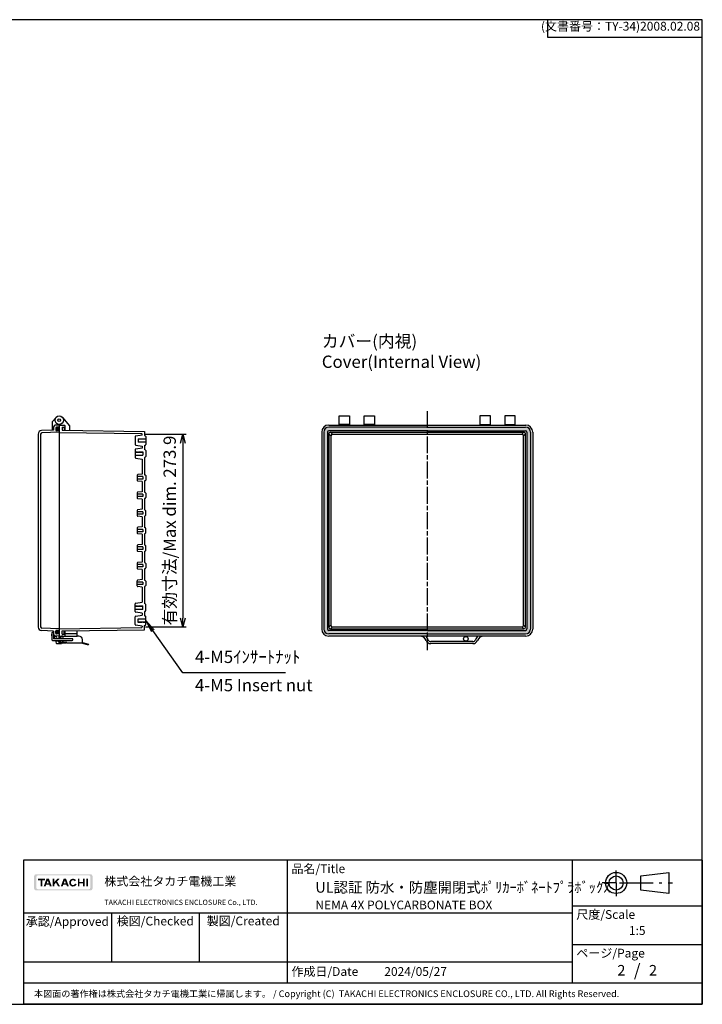
# Model space of a CAD drawing. Units: millimetres. Extents: x 0 to 4080, y 0 to 1400.
# Drawn here: x 3110 to 4080, y 0 to 1400 of the extents above; entities that cross this region are included whole.
import ezdxf
from ezdxf.enums import TextEntityAlignment as Align

# ---------------------------------------------------------------- set-up
doc = ezdxf.new("R2010")
doc.units = ezdxf.units.MM
doc.header["$LTSCALE"] = 2
for name, pattern in [('AM_ISO02W050x2', [3.75, 3, -0.75]), ('AM_ISO08W050', [18, 12, -1.5, 3, -1.5]), ('gen7a', [6.875, 4.75, -0.875, 0.375, -0.875])]:
    doc.linetypes.add(name, pattern=pattern)
doc.layers.add('7A', color=4, linetype='gen7a')
doc.layers.add('RAHM2', color=1, linetype='Continuous')
for name, color, linetype, lineweight in [('AM_5', 3, 'Continuous', 25), ('AM_7', 4, 'AM_ISO08W050', 25), ('AM_8', 1, 'Continuous', 25), ('ｶﾞｽｹｯﾄ', 5, 'Continuous', 50), ('ﾄｯﾌﾟｶﾊﾞｰ', 7, 'Continuous', 25), ('ﾄｯﾌﾟｶﾊﾞｰ0', 7, 'AM_ISO02W050x2', 13), ('ﾎﾞﾃﾞｨｰ', 2, 'Continuous', 25), ('ﾎﾞﾃﾞｨｰ0', 2, 'AM_ISO02W050x2', 13), ('ﾗｯﾁ', 3, 'Continuous', 25), ('ﾗｯﾁ金具', 6, 'Continuous', 25)]:
    doc.layers.add(name, color=color, linetype=linetype, lineweight=lineweight)
doc.styles.add('ACISOTS', font='isocp.shx', dxfattribs={"height": 1, "bigfont": 'extfont.shx'})
doc.styles.get("Standard").update_dxf_attribs({"font": 'ISOCP.SHX', "bigfont": 'EXTFONT.SHX'})
doc.styles.add('takachi1', font='MS PGothic.ttf', dxfattribs={"height": 2.5})
doc.dimstyles.new('AM_ISO$0', dxfattribs={"dimtxt": 3.5, "dimasz": 2.5, "dimexe": 1, "dimexo": 1, "dimgap": 1.5, "dimtad": 1, "dimdsep": 46, "dimtxsty": 'STANDARD', "dimblk": 'OPEN30', "dimcen": 0, "dimclrd": 3, "dimclre": 3, "dimclrt": 2, "dimadec": 0, "dimazin": 2, "dimtp": 0.1, "dimtm": 0.1, "dimtfac": 0.71, "dimtmove": 0, "dimatfit": 3, "dimldrblk": 'OPEN30', "dimfxl": 1, "dimlwd": -1, "dimlwe": -1, "dimarcsym": 0})

# ---------------------------------------------------------------- blocks, each defined once
blk = doc.blocks.new('_Open30')
at = {"color": 0, "linetype": 'ByBlock', "lineweight": -2}
for p, q in [((-1, 0.26794919), (0, 0)), ((0, 0), (-1, -0.26794919)), ((0, 0), (-1, 0))]:
    blk.add_line(p, q, dxfattribs=at)
blk = doc.blocks.new('*D40')
at = {"layer": 'AM_5', "color": 3}
for p, q in [((3288.764435890394, 810.5389927417755), (3346.464435890416, 810.5389927417755)), ((3341.464435890416, 798.0389927417755), (3341.464435890416, 549.1208966858215)), ((3288.764435890394, 536.6208966858214), (3346.464435890416, 536.6208966858215))]:
    blk.add_line(p, q, dxfattribs=at)
at = {"layer": 'Defpoints', "color": 0}
for p in [(3283.764435890394, 810.5389927417755), (3283.764435890394, 536.6208966858214), (3341.464435890416, 536.6208966858215)]:
    blk.add_point(p, dxfattribs=at)
at = {"layer": 'AM_5', "color": 3, "xscale": 12.5, "yscale": 12.5, "zscale": 12.5}
for p, rotation in [((3341.464435890416, 810.5389927417755), 90), ((3341.464435890416, 536.6208966858215), 270)]:
    blk.add_blockref('_Open30', p, dxfattribs=dict(at, rotation=rotation))
at = {"layer": 'AM_5', "color": 2, "insert": (3325.212713449471, 673.5799447137974), "char_height": 17.5, "attachment_point": 5, "rotation": 90}
blk.add_mtext('有効寸法/Max dim. 273.9', dxfattribs=at)
blk = doc.blocks.new('TK-A3')
for p, q in [((359, 280), (359, 275)), ((359, 275), (403, 275))]:
    blk.add_line(p, q)
blk.add_lwpolyline([(0, 0), (403, 0), (403, 280), (0, 280.0000000000001)], close=True)
at = {"insert": (402.3592953827349, 276.108542987227), "char_height": 2.5, "width": 43.07840397728298, "attachment_point": 9}
blk.add_mtext('(文書番号：TY-34)2008.02.08', dxfattribs=at)
blk = doc.blocks.new('A$C0FAF06CF')
at = {"layer": 'AM_8'}
h = blk.add_hatch(color=1, dxfattribs=at)
edge = h.paths.add_edge_path()
edge.add_line((-8.013599999999968, -2.41150000000041), (8.013600000000068, -2.411500000000414))
edge.add_arc((8.013600000000054, -1.773380000000512), 0.6381199999999012, 270, 360)
edge.add_line((8.651719999999955, -1.773380000000512), (8.651719999999967, 1.773379999999486))
edge.add_arc((8.013600000000025, 1.773379999999429), 0.638119999999958, 5.1039e-12, 90.00000000000126)
edge.add_line((8.013599999999997, 2.41149999999939), (-8.013599999999997, 2.411499999999387))
edge.add_arc((-8.013600000000025, 1.773379999999436), 0.638119999999951, 89.99999999999682, 179.9999999999955)
edge.add_line((-8.651719999999983, 1.773379999999486), (-8.651719999999983, -1.773380000000505))
edge.add_arc((-8.013600000000025, -1.773380000000457), 0.638119999999951, 180.0000000000043, 270.0000000000045)
edge = h.paths.add_edge_path(flags=16)
edge.add_line((-7.47193999999996, 2.092439999999486), (7.471940000000017, 2.092439999999479))
edge.add_arc((7.471940000000046, 1.550779999999479), 0.5416600000000003, 7.958078640513122e-13, 90.00000000000148, ccw=False)
edge.add_line((8.013600000000025, 1.550779999999486), (8.013600000000025, -1.550780000000505))
edge.add_arc((7.471940000000017, -1.550780000000502), 0.5416600000000074, 270, 359.99999999999966, ccw=False)
edge.add_line((7.471940000000017, -2.092440000000506), (-7.47193999999996, -2.092440000000513))
edge.add_arc((-7.47193999999996, -1.550780000000505), 0.5416600000000074, 180, 270, ccw=False)
edge.add_line((-8.013599999999968, -1.550780000000505), (-8.013599999999968, 1.550779999999486))
edge.add_arc((-7.47193999999996, 1.550779999999486), 0.5416600000000003, 90, 180, ccw=False)
for points in [[(-5.453699999999969, 0.5935999999994924), (-5.453699999999969, 1.038799999999492), (-7.531299999999987, 1.038799999999492), (-7.531299999999987, 0.5935999999994924), (-6.759619999999983, 0.5935999999994924), (-6.759619999999983, -1.224300000000516), (-6.225379999999972, -1.224300000000516), (-6.225379999999972, 0.5935999999994924)], [(-3.146079999999983, 1.038799999999492), (-3.146079999999983, -1.224300000000516), (-2.671199999999942, -1.224300000000516), (-2.671199999999942, -0.6184186206901412), (-2.193432261217481, -0.1027759420753025), (-1.520149446800417, -1.224300000000516), (-0.9571799999999939, -1.224300000000516), (-1.851807874889658, 0.2659306476478651), (-1.135707252964408, 1.038799999999492), (-1.788279380580377, 1.038799999999492), (-2.671199999999942, 0.085886028951558), (-2.671199999999942, 1.038799999999492)], [(4.304715008555604, 1.038799999999492), (4.304715008555604, -1.224300000000516), (4.775885008555576, -1.224300000000516), (4.775885008555576, -0.315350000000512), (5.829525008555606, -0.315350000000512), (5.829525008555606, -1.224300000000516), (6.300695008555578, -1.224300000000516), (6.300695008555578, 1.038799999999492), (5.829525008555606, 1.038799999999492), (5.829525008555606, 0.1298499999994878), (4.775885008555576, 0.1298499999994878), (4.775885008555576, 1.038799999999492)], [(7.280135008555589, -1.224300000000516), (7.280135008555589, 1.038799999999492), (6.805255008555604, 1.038799999999492), (6.805255008555604, -1.224300000000516)]]:
    blk.add_hatch(color=1, dxfattribs=at).paths.add_polyline_path(points)
h = blk.add_hatch(color=1, dxfattribs=at)
h.paths.add_polyline_path([(-5.264049114754044, -1.224300000000516), (-5.084217508196672, -0.734580000000511), (-4.161102491803262, -0.734580000000511), (-3.981270885245876, -1.224300000000516), (-3.420619999999971, -1.224300000000516), (-4.251659999999958, 1.038799999999492), (-4.993659999999977, 1.038799999999492), (-5.82469999999995, -1.224300000000516)])
h.paths.add_polyline_path([(-4.332759934426206, -0.2671200000005083), (-4.912560065573728, -0.2671200000005083), (-4.622659999999967, 0.5223399999994971)], flags=16)
h = blk.add_hatch(color=1, dxfattribs=at)
h.paths.add_polyline_path([(-0.1961891147540484, -1.224300000000516), (-0.0163575081966769, -0.734580000000511), (0.9067575081967476, -0.734580000000511), (1.086589114754119, -1.224300000000516), (1.64724000000001, -1.224300000000516), (0.8162000000000375, 1.038799999999492), (0.0742000000000189, 1.038799999999492), (-0.7568399999999543, -1.224300000000516)])
h.paths.add_polyline_path([(0.7351000655737892, -0.2671200000005083), (0.1552999344262673, -0.2671200000005083), (0.4452000000000283, 0.5223399999994971)], flags=16)
h = blk.add_hatch(color=1, dxfattribs=at)
edge = h.paths.add_edge_path()
edge.add_ellipse((2.878960000000006, -0.0927500000005264), major_axis=(0, 0.7271600000000495), ratio=0.8673469387754511, start_angle=308.5505407908052, end_angle=246.5820184016549)
edge.add_line((3.469375036740871, -0.3484654247793539), (3.94113500855559, -0.5527900000005097))
edge.add_arc((2.878960000000006, -0.0927500000005122), 1.157520000000026, 38.550540790803325, 336.58201840165333, ccw=False)
edge.add_line((3.784208621486186, 0.6286219454599618), (3.397792961318373, 0.3206961337928842))
blk = doc.blocks.new('TK-仕様書(和英併記)_221115')
for p, q in [((0, 41), (-193, 41)), ((-193, 41), (-193, 0)), ((-118, 41), (-118, 6)), ((-37, 41), (-37, 6)), ((0, 41), (0, 0)), ((-17.5, 36.5), (-9.5, 37.5)), ((-17.5, 32.5), (-17.5, 36.5)), ((-9.5, 37.5), (-9.5, 31.5)), ((-9.5, 31.5), (-17.5, 32.5)), ((-193, 25.99999999999994), (-37, 25.99999999999994)), ((-168.0000000000001, 25.99999999999994), (-168, 12)), ((-143.0000000000001, 25.99999999999994), (-143.0000000000001, 12)), ((-37, 28), (0, 28)), ((-37, 17), (0, 17)), ((-37.00000000000012, 12), (-193, 11.99999999999999)), ((0, 6), (-193, 6)), ((0, 0), (-193, 0))]:
    blk.add_line(p, q)
for radius in [3, 2]:
    blk.add_circle((-24.5, 34.5), radius)
at = {"layer": '7A'}
for p, q in [((-24.5, 34.5), (-24.5, 38.07478664473149)), ((-24.5, 34.5), (-28.5, 34.5)), ((-24.5, 34.5), (-24.5, 30.78991724228479)), ((-23.5, 34.5), (-8.5, 34.5))]:
    blk.add_line(p, q, dxfattribs=at)
at = {"xscale": 0.9599999999999999, "yscale": 0.9599999999999999, "zscale": 0.9599999999999999}
blk.add_blockref('A$C0FAF06CF', (-181.6455717699872, 34.68781725888325), dxfattribs=at)
at = {"attachment_point": 4}
for s, insert, char_height, width in [('{\\fMS PGothic|b0|i0|c128|p50;株式会社タカチ電機工業}', (-170, 35), 2.5, 45.82642997810501), ('{\\fArial|b0|i0|c128|p34;TAKACHI ELECTRONICS ENCLOSURE Co., LTD.}', (-170, 29), 1.5, 47.81805962271846)]:
    blk.add_mtext(s, dxfattribs=dict(at, insert=insert, char_height=char_height, width=width))
at = {"insert": (-190, 3), "char_height": 1.9, "attachment_point": 4}
blk.add_mtext_dynamic_manual_height_columns('{\\fMS PGothic|b0|i0|c128|p50;本図面の著作権は株式会社タカチ電機工業に帰属します。\\fMS PGothic|b0|i0|c0|p50; / Copyright (C)\\~ TAKACHI ELECTRONICS \\fMS PGothic|b0|i0|c128|p50;ENCLOSURE CO., LTD. All Rights Reserved.}', width=170.5389916538464, gutter_width=15, heights=[0], dxfattribs=at)
for tag, height, p in [('品名', 3, (-110, 33.24999999999994)), ('TITLE', 2.5, (-110, 28.24999999999994)), ('型番', 3, (-110, 16.8380177036398))]:
    blk.add_attdef(tag, text='', height=height).set_placement(p, align=Align.MIDDLE_LEFT)
for tag, height, p in [('GEN-TITLE-SCA', 2.5, (-18.5, 20.65051770363984)), ('承認', 2.5, (-180.7195176573868, 16.8380177036398)), ('検図', 2.5, (-155.5000000000001, 16.8380177036398)), ('製図', 2.5, (-130.5000000000001, 16.8380177036398)), ('ページNO.', 3, (-23, 9.29271309525528)), ('総ページ数', 3, (-14, 9.29271309525528)), ('部品サイズ', 2.5, (-155.5, 9)), ('GEN-TITLE-DAT', 2.5, (-81.5, 9))]:
    blk.add_attdef(tag, text='', height=height).set_placement(p, align=Align.MIDDLE)
at = {"layer": 'RAHM2', "char_height": 2.5}
for s, insert, width, attachment_point in [('品名/Title', (-116.8002551371314, 39.80103540727967), 90, 1), ('検図/Checked', (-155.5, 24.92584712714764), 19.85268515870859, 2), ('製図/Created', (-130.5, 24.95800561859733), 19.44564691649168, 2), ('尺度/Scale', (-35.80025513713144, 26.80103540727967), 20, 1), ('承認/Approved', (-180.5000000000001, 24.8010354072796), 22.21535073038012, 2), ('ページ/Page', (-35.80025513713144, 15.80103540727967), 20, 1), ('作成日/Date', (-116.8002551371314, 9), 17.84866863742184, 4)]:
    blk.add_mtext(s, dxfattribs=dict(at, insert=insert, width=width, attachment_point=attachment_point))
at = {"layer": 'RAHM2', "color": 0, "insert": (-18.5, 9.29271309525528), "char_height": 3.5, "width": 4.469919821818734, "attachment_point": 5}
blk.add_mtext('/', dxfattribs=at)
blk = doc.blocks.new('*S78')
at = {"layer": 'AM_5', "color": 3, "linetype": 'Continuous'}
for p, q in [((3299.045080808811, 531.2750295453526), (3288.964435890282, 545.5799447155495)), ((3300.928358610341, 532.6021716202474), (3288.964435890282, 545.5799447155495)), ((3288.964435890282, 545.5799447155495), (3297.161803007281, 529.947887470458))]:
    blk.add_line(p, q, dxfattribs=at)
at = {"layer": 'AM_5', "color": 3}
for p, q in [((3341.464435890253, 471.0799447151047), (3299.045080808811, 531.2750295453526)), ((3487.589435890253, 471.0799447151047), (3341.464435890253, 471.0799447151047))]:
    blk.add_line(p, q, dxfattribs=at)
at = {"layer": 'AM_5', "color": 2, "insert": (3358.964435890253, 479.8299447151046), "char_height": 17.5, "attachment_point": 7, "style": 'ACISOTS'}
blk.add_mtext('4-M5ｲﾝｻｰﾄﾅｯﾄ', dxfattribs=at)

msp = doc.modelspace()

# ---------------------------------------------------------------- hatches: boundary and pattern name
at = {"layer": 'ｶﾞｽｹｯﾄ'}
h = msp.add_hatch(color=256, dxfattribs=at)
edge = h.paths.add_edge_path()
edge.add_line((3165.964435889851, 819.07994462167), (3165.964435889823, 820.5799446207061))
edge.add_line((3165.964435889821, 820.5799446207061), (3161.964435892368, 820.5799446207061))
edge.add_arc((3161.964435892367, 819.5799446213314), 0.9999999993746088, 89.99999999998045, 179.9999999999804)
edge.add_line((3160.964435892992, 819.5799446213317), (3160.964435892978, 816.5799446232053))
edge.add_arc((3161.964435892361, 816.5799446232123), 0.9999999993818844, 180.0000000003973, 270.0000000003973)
edge.add_line((3161.964435892368, 815.5799446238306), (3165.964435889823, 815.5799446238315))
edge.add_line((3165.964435889821, 815.5799446238312), (3165.964435889821, 817.079944622918))
edge.add_line((3165.964435889821, 817.079944622918), (3163.964435891087, 817.079944622918))
edge.add_arc((3163.964435891088, 818.0799446222945), 0.9999999993764275, 90, 270, ccw=False)
edge.add_line((3163.964435891088, 819.0799446216706), (3165.964435889851, 819.07994462167))
h = msp.add_hatch(color=256, dxfattribs=at)
edge = h.paths.add_edge_path()
edge.add_line((3549.118751649262, 526.5799448088395), (3688.964435890265, 526.5799448088413))
edge.add_line((3688.964435890265, 526.5799448088408), (3688.964435890265, 530.7799448043922))
edge.add_line((3688.964435890265, 530.7799448043922), (3688.964435890294, 531.548201732742))
edge.add_line((3688.964435890294, 531.548201732742), (3688.964435890265, 531.5799448088409))
edge.add_line((3688.964435890265, 531.5799448088404), (3549.368751649262, 531.5799448088386))
edge.add_arc((3549.368751649262, 533.829944808839), 2.25, 179.9999999999986, 270, ccw=False)
edge.add_line((3547.118751649262, 533.829944808839), (3547.118751649268, 813.3299446213408))
edge.add_arc((3549.368751649268, 813.3299446213412), 2.25, 90, 180, ccw=False)
edge.add_line((3549.368751649268, 815.5799446213412), (3688.964435890269, 815.5799446213395))
edge.add_line((3688.964435890269, 815.5799446213389), (3688.964435890298, 815.6116876974378))
edge.add_line((3688.964435890298, 815.6116876974378), (3688.964435890269, 816.3799446257876))
edge.add_line((3688.964435890269, 816.3799446257876), (3688.964435890269, 820.579944621339))
edge.add_line((3688.964435890269, 820.579944621339), (3549.118751649268, 820.5799446213408))
edge.add_arc((3549.118751649268, 813.5799446213413), 7, 90, 179.999999999999)
edge.add_line((3542.118751649269, 813.5799446213413), (3542.118751649263, 533.5799448088391))
edge.add_arc((3549.118751649262, 533.5799448088391), 7, 179.9999999999986, 270)
h = msp.add_hatch(color=256, dxfattribs=at)
edge = h.paths.add_edge_path()
edge.add_line((3828.810120131272, 526.5799448088377), (3688.964435890269, 526.5799448088408))
edge.add_line((3688.964435890269, 526.5799448088408), (3688.964435890269, 530.7799448043922))
edge.add_line((3688.964435890269, 530.7799448043922), (3688.96443589024, 531.548201732742))
edge.add_line((3688.96443589024, 531.548201732742), (3688.964435890269, 531.5799448088409))
edge.add_line((3688.964435890269, 531.5799448088404), (3828.560120131272, 531.5799448088368))
edge.add_arc((3828.560120131272, 533.8299448088377), 2.25, 269.9999999999993, 360.0000000000008)
edge.add_line((3830.810120131273, 533.8299448088372), (3830.810120131269, 813.329944621339))
edge.add_arc((3828.56012013127, 813.3299446213395), 2.25, 359.9999999999992, 449.9999999999992)
edge.add_line((3828.56012013127, 815.5799446213395), (3688.964435890269, 815.5799446213389))
edge.add_line((3688.964435890269, 815.5799446213389), (3688.96443589024, 815.6116876974378))
edge.add_line((3688.96443589024, 815.6116876974378), (3688.964435890269, 816.3799446257876))
edge.add_line((3688.964435890269, 816.3799446257876), (3688.964435890269, 820.579944621339))
edge.add_line((3688.964435890269, 820.579944621339), (3828.810120131269, 820.5799446213395))
edge.add_arc((3828.810120131269, 813.5799446213399), 7, 360.0000000000003, 449.9999999999993, ccw=False)
edge.add_line((3835.810120131269, 813.5799446213399), (3835.810120131272, 533.5799448088376))
edge.add_arc((3828.810120131272, 533.5799448088376), 7, 269.9999999999993, 360.00000000000074, ccw=False)
h = msp.add_hatch(color=256, dxfattribs=at)
edge = h.paths.add_edge_path()
edge.add_arc((3164.459460764864, 529.0849199257309), 0.995024875001377, 89.9999999999149, 179.9999999999216, ccw=False)
edge.add_line((3164.459460764866, 530.0799448007324), (3165.964435889863, 530.0799448007278))
edge.add_line((3165.964435889863, 530.0799448007278), (3165.964435889342, 531.5799448013754))
edge.add_line((3165.964435889341, 531.5799448013757), (3161.964435889862, 531.5799448013757))
edge.add_arc((3161.964435889863, 530.5799448013754), 1, 90, 180)
edge.add_line((3160.964435889863, 530.5799448013754), (3160.964435889863, 527.5799448013754))
edge.add_arc((3161.964435889863, 527.5799448013754), 1, 180, 270)
edge.add_line((3161.964435889863, 526.5799448013757), (3165.964435889863, 526.5799448013757))
edge.add_line((3165.964435889863, 526.5799448013757), (3165.964435889862, 528.0799448019942))
edge.add_line((3165.96443588986, 528.0799448019937), (3164.459460764866, 528.0799448019893))
edge.add_arc((3164.459460764866, 529.0749696769894), 0.9950248750000127, 180, 269.9999999999935, ccw=False)
edge.add_line((3163.464435889865, 529.0749696769894), (3163.464435889862, 529.0849199257322))

# ---------------------------------------------------------------- linework, layer by layer
for p, q in [((3551.425707896754, 813.3686727086587), (3554.317938864937, 810.4764417404762)), ((3826.50316388378, 813.3686727086587), (3823.610932915598, 810.4764417404762)), ((3552.067938864872, 808.2264417405403), (3549.175707896754, 811.1186727086584)), ((3825.860932915662, 808.2264417405403), (3828.75316388378, 811.1186727086584)), ((3552.067938864874, 538.9334476897101), (3549.175707896755, 536.0412167215904)), ((3551.425707896754, 533.791216721591), (3554.31793886485, 536.683447689688)), ((3826.50316388378, 533.791216721591), (3823.610932915684, 536.683447689688)), ((3825.860932915661, 538.9334476897101), (3828.753163883779, 536.0412167215904))]:
    msp.add_line(p, q)
at = {"layer": 'AM_7'}
msp.add_line((3688.964435890267, 843.5799447150908), (3688.964435890267, 503.5799447150906), dxfattribs=at)
at = {"layer": 'ﾄｯﾌﾟｶﾊﾞｰ'}
for p, q in [((3161.368169231698, 834.4366702794399), (3155.964435890684, 827.9967516568634)), ((3155.964435890684, 827.996751656863), (3155.964435890632, 816.3072174423655)), ((3563.714435984727, 823.5799447150908), (3563.714435984727, 836.5799446213449)), ((3563.714435984727, 836.5799446213449), (3578.714435984727, 836.5799446213449)), ((3578.714435984727, 836.5799446213449), (3578.714435984727, 823.5799447150908)), ((3599.214435984727, 823.5799447150908), (3599.214435984727, 836.5799446213449)), ((3599.214435984727, 836.5799446213449), (3614.214435984727, 836.5799446213449)), ((3614.214435984727, 836.5799446213449), (3614.214435984727, 823.5799447150908)), ((3778.714435795811, 836.579944621344), (3763.714435795811, 836.579944621344)), ((3763.714435795811, 836.579944621344), (3763.714435795811, 823.5799447150908)), ((3778.71443579581, 823.5799447150908), (3778.714435795811, 836.579944621344)), ((3814.21443579581, 836.5799446213435), (3799.214435795811, 836.5799446213435)), ((3799.214435795811, 836.5799446213435), (3799.214435795812, 823.5799447150908)), ((3814.21443579581, 823.5799447150908), (3814.21443579581, 836.5799446213435)), ((3157.964435890395, 816.3799447150836), (3140.782737799858, 815.7551556936152)), ((3165.964435890394, 813.3686727085942), (3141.391756654179, 812.4751207363761)), ((3157.964435890396, 821.262753347354), (3157.964435890395, 816.3799447150836)), ((3165.964435890396, 823.5799447151983), (3159.859763977899, 823.2600124168619)), ((3160.964435893542, 819.5799446238256), (3160.964435893542, 816.5799446256992)), ((3165.964435890412, 820.5799446231999), (3161.96443589293, 820.5799446231999)), ((3165.964435890412, 815.579944626325), (3161.96443589293, 815.579944626325)), ((3165.964435890397, 824.5799446213244), (3165.964435890292, 519.8299447152139)), ((3538.964435882751, 813.5799447150908), (3538.964435882751, 533.5799447150908)), ((3542.118751649269, 813.5799446213413), (3542.118751649262, 533.5799448088395)), ((3547.118751649268, 813.3299446213412), (3547.118751649262, 533.829944808839)), ((3548.964435882751, 823.5799447150908), (3828.964435882751, 823.5799447150908)), ((3688.964435890269, 820.579944621339), (3549.118751649268, 820.5799446213417)), ((3688.964435890269, 815.5799446213389), (3549.368751649268, 815.5799446213412)), ((3551.425707896754, 813.3686727086587), (3826.50316388378, 813.3686727086587)), ((3578.714435984727, 824.579944621345), (3563.714435984727, 824.579944621345)), ((3614.214435984727, 824.579944621345), (3599.214435984727, 824.579944621345)), ((3688.964435890269, 820.579944621339), (3828.810120131269, 820.5799446213399)), ((3688.964435890269, 815.5799446213389), (3828.56012013127, 815.5799446213395)), ((3763.714435795811, 824.5799446213439), (3778.714435795811, 824.5799446213439)), ((3799.214435795811, 824.5799446213435), (3814.21443579581, 824.5799446213435)), ((3830.81012013127, 813.3299446213395), (3830.810120131273, 533.8299448088372)), ((3835.810120131269, 813.5799446213399), (3835.810120131272, 533.5799448088376)), ((3838.964435882751, 813.5799447150908), (3838.964435882751, 533.5799447150908)), ((3135.964435890393, 810.7584582038849), (3135.964435890303, 536.4014312262971)), ((3139.464435890392, 810.4764417404837), (3139.464435890304, 536.6834476896956)), ((3549.175707896754, 811.1186727086586), (3549.175707896754, 536.0412167215904)), ((3552.067938864872, 808.226441740476), (3552.067938864872, 538.933447689688)), ((3554.317938864872, 810.4764417404762), (3823.610932915661, 810.4764417404762)), ((3825.860932915661, 538.933447689688), (3825.860932915661, 808.226441740476)), ((3828.75316388378, 536.0412167215904), (3828.75316388378, 811.1186727086586)), ((3165.964435890303, 533.791216721568), (3141.391756654088, 534.6847686938022)), ((3551.425707896754, 533.7912167215904), (3826.50316388378, 533.7912167215904)), ((3554.317938864872, 536.683447689688), (3823.610932915661, 536.683447689688)), ((3157.964435890301, 530.7799447150837), (3140.782737799766, 531.4047337365633)), ((3154.964435890326, 525.5799448035368), (3154.964435890326, 524.6309126593396)), ((3155.464435890317, 524.1302264863413), (3155.438267912203, 524.1315978919627)), ((3157.964435890301, 530.7799447150837), (3157.9644358903, 525.8971360828131)), ((3165.964435890299, 523.579944715198), (3157.964435891389, 523.9992069493371)), ((3158.307137312225, 524.7775999180159), (3159.821664820993, 519.8299447152158)), ((3160.964435890425, 527.5799448038692), (3160.964435890425, 530.5799448038692)), ((3165.964435890425, 531.5799448038696), (3161.964435890425, 531.5799448038696)), ((3165.964435890425, 526.5799448038697), (3161.964435890425, 526.5799448038697)), ((3828.964435882751, 523.5799447150908), (3548.964435882751, 523.5799447150908)), ((3688.964435890265, 526.5799448088408), (3549.118751649262, 526.5799448088395)), ((3688.964435890265, 531.5799448088404), (3549.368751649262, 531.579944808839)), ((3688.964435890269, 531.5799448088404), (3828.560120131272, 531.5799448088377)), ((3688.964435890269, 526.5799448088408), (3828.810120131272, 526.5799448088377)), ((3160.58694021241, 517.3299447152162), (3161.747925255172, 513.5372412787037)), ((3162.704128500497, 512.8299448038399), (3165.964435889831, 512.8299448038405)), ((3165.964435890292, 517.3299447152147), (3165.96443589029, 512.8299448038405)), ((3723.964435796961, 515.8299448091237), (3693.964435796961, 515.8299448091237)), ((3723.964435796961, 512.8299448091237), (3693.964435796961, 512.8299448091237)), ((3738.351949716768, 515.8299448091237), (3723.964435796961, 515.8299448091237)), ((3753.964435796961, 512.8299448091237), (3723.964435796961, 512.8299448091237)), ((3753.964435796961, 515.8299448091237), (3738.351949716768, 515.8299448091237))]:
    msp.add_line(p, q, dxfattribs=at)
for centre, radius in [((3165.964435890412, 830.5799446213246), 6), ((3743.964435796961, 519.5799448091237), 3.25)]:
    msp.add_circle(centre, radius, dxfattribs=at)
for centre, radius, start, end in [((3140.964435890392, 810.758458203883), 5, 92.08256527974414, 179.9999999999739), ((3141.464435890393, 810.4764417404831), 2, 92.08256527974414, 179.9999999999739), ((3159.964435890396, 821.2627533473535), 2, 93.00000000032227, 179.9999999999739), ((3161.96443589293, 819.5799446238256), 0.9999999993749955, 90, 180), ((3161.96443589293, 816.5799446256992), 0.9999999993749955, 180, 270), ((3548.964435882752, 813.5799447150903), 10, 90, 180), ((3549.118751649268, 813.5799446213413), 7, 90, 180), ((3549.368751649268, 813.3299446213412), 2.25, 90, 180), ((3551.425707896754, 811.1186727086584), 2.25, 89.99999999998697, 180), ((3826.50316388378, 811.1186727086579), 2.25, 1.30276e-11, 89.99999999998697), ((3828.56012013127, 813.3299446213395), 2.25, 0, 90), ((3828.810120131269, 813.5799446213399), 7, 0, 90), ((3828.96443588275, 813.5799447150903), 10, 0, 90), ((3554.317938864873, 808.2264417404756), 2.25, 90.00000000000978, 179.999999999987), ((3823.610932915659, 808.2264417404756), 2.25, 1.30276e-11, 89.9999999999772), ((3140.964435890303, 536.4014312262955), 5, 179.9999999999739, 267.9174347202559), ((3141.464435890304, 536.6834476896956), 2, 179.999999999987, 267.9174347202559), ((3548.964435882751, 533.5799447150913), 10, 180, 270), ((3549.118751649262, 533.5799448088391), 7, 180, 270), ((3549.368751649262, 533.829944808839), 2.25, 180, 270), ((3551.425707896754, 536.0412167215907), 2.25, 180, 270), ((3554.317938864873, 538.9334476896887), 2.25, 180.000000000013, 269.999999999987), ((3823.61093291566, 538.9334476896887), 2.25, 270.0000000000098, 359.999999999987), ((3826.503163883779, 536.041216721591), 2.25, 270.000000000026, 359.999999999987), ((3828.560120131272, 533.8299448088377), 2.25, 270, 0), ((3828.810120131272, 533.5799448088376), 7, 270, 0), ((3828.96443588275, 533.579944715091), 10, 270, 0), ((3155.464435890326, 525.5799448035365), 0.5, 90, 179.9999999999739), ((3155.464435890326, 524.6309126593394), 0.5, 179.9999999999739, 266.9999999997857), ((3159.9644358903, 525.8971360828127), 2, 179.9999999999739, 266.9999999996256), ((3161.964435890425, 530.5799448038692), 1, 90, 180), ((3161.964435890425, 527.5799448038692), 1, 180, 270), ((3678.325941623925, 513.5799448091273), 10, 20.99024250582646, 90), ((3678.325941623925, 513.5799448091273), 13, 20.99024250582646, 50.28486276786213), ((3693.964435796961, 519.5799448091237), 3.75, 200.9902425058264, 270), ((3753.964435796961, 519.5799448091237), 3.75, 270, 339.0097574941735), ((3769.602929969997, 513.5799448091273), 13, 129.7151372321378, 159.0097574941735), ((3769.602929969997, 513.5799448091273), 10, 90, 159.0097574941735), ((3162.704128500497, 513.8299448038399), 1, 197.0198816517407, 270), ((3693.964435796961, 519.5799448091237), 6.75, 200.9902425058264, 270), ((3753.964435796961, 519.5799448091237), 6.75, 270, 339.0097574941735)]:
    msp.add_arc(centre, radius, start, end, dxfattribs=at)
at = {"layer": 'ﾄｯﾌﾟｶﾊﾞｰ0'}
for p, q in [((3162.040742625861, 522.8299448038547), (3158.90333432416, 522.8299448038556)), ((3161.743444528604, 523.8011575874812), (3162.959073122694, 519.8299447152148)), ((3164.030458643545, 516.3299448038503), (3160.893050341843, 516.3299448038531)), ((3163.724348514112, 517.3299447152153), (3164.183513721833, 515.829944803841)), ((3164.183513721832, 515.829944803841), (3165.964435889832, 515.8299448038405))]:
    msp.add_line(p, q, dxfattribs=at)
at = {"layer": 'ﾎﾞﾃﾞｨｰ'}
for p, q in [((3170.560702548565, 834.4366702769458), (3180.46443588983, 822.6338604873873)), ((3162.964435891713, 818.0799446222941), (3162.964435891713, 818.0799446222941)), ((3163.964435891088, 819.0799446216683), (3165.964435889851, 819.0799446216683)), ((3163.964435891088, 817.0799446229162), (3165.964435889851, 817.0799446229162)), ((3165.964435889864, 824.5799446188234), (3165.964435890861, 523.5799448063253)), ((3165.964435889867, 823.579944712697), (3173.484286381002, 823.3173456532274)), ((3165.964435889902, 813.1928982892789), (3282.778593763274, 811.5388925140699)), ((3169.964435887348, 820.6733331976998), (3173.484286381004, 820.7962490853956)), ((3169.964435887348, 820.6733331976961), (3169.964435887348, 816.336581881992)), ((3169.964435887348, 816.336581881992), (3286.964435888224, 814.6799447138139)), ((3172.96443588483, 820.7780955060576), (3172.96443588483, 816.2941040059209)), ((3173.964435884828, 822.8201362868601), (3173.96443588496, 816.2799447138832)), ((3180.46443588983, 822.6338604873873), (3180.464435889858, 816.1879093155823)), ((3286.964435890394, 814.6799447138139), (3286.964435890392, 808.5799447198222)), ((3273.764435890392, 806.968757294288), (3273.764435890388, 796.1911321359034)), ((3283.764435890392, 809.3299447150926), (3274.616095437461, 807.9576936471562)), ((3277.964435890349, 804.0799447157611), (3277.964435890349, 799.0799447157613)), ((3288.964435890348, 803.7299447157613), (3277.964435890349, 803.7299447157613)), ((3288.964435890348, 799.4299447157612), (3277.964435890349, 799.4299447157612)), ((3283.764435890392, 809.3299447150926), (3283.764435890392, 810.538992741775)), ((3286.964435890392, 808.5799447198222), (3288.206971517587, 808.2693108100839)), ((3288.964435890392, 807.2991683104781), (3288.964435890388, 795.8607211197406)), ((3273.764435890386, 788.5860309656118), (3273.764435890381, 777.6911321359039)), ((3273.764435890348, 785.2299447157613), (3284.764435890348, 785.2299447157613)), ((3274.616095437457, 795.2021957830352), (3283.764435890387, 793.8299447150926)), ((3283.764435890386, 790.8299447150926), (3274.628536323002, 789.5767535845036)), ((3283.764435890387, 793.8299447150926), (3283.764435890386, 790.8299447150926)), ((3284.764435890348, 785.5799447157611), (3284.764435890348, 780.5799447157611)), ((3286.964435890387, 794.5799447104582), (3288.206971517539, 794.8905786201244)), ((3286.964435890387, 794.5799447104582), (3286.964435890386, 788.679944720719)), ((3288.251783778424, 788.2937403506849), (3286.964435890386, 788.679944720719)), ((3288.964435890385, 787.335914066205), (3288.964435890382, 778.8239753639768)), ((3273.764435890348, 780.929944715761), (3284.764435890348, 780.929944715761)), ((3274.616095437451, 776.7021957830352), (3283.764435890381, 775.3299447150926)), ((3283.764435890381, 775.3299447150926), (3283.764435890374, 753.8299447150926)), ((3288.251783778421, 777.8661490794974), (3286.964435890381, 777.4799447094642)), ((3286.964435890381, 777.4799447094642), (3286.964435890374, 752.9799447150917)), ((3276.764435890374, 752.2902523724614), (3276.764435890371, 744.8696370577286)), ((3284.764435890348, 750.279944715761), (3276.764435890348, 750.279944715761)), ((3284.764435890348, 746.8799447157614), (3276.764435890348, 746.8799447157614)), ((3283.764435890374, 753.8299447150926), (3277.675503952399, 753.2862900777754)), ((3283.764435890371, 743.3299447150926), (3277.675503952397, 743.8735993524137)), ((3283.764435890371, 743.3299447150926), (3283.764435890365, 728.8299445202047)), ((3284.764435890348, 750.279944715761), (3284.764435890348, 746.8799447157614)), ((3286.964435890374, 752.9799447150917), (3288.20697151541, 752.669310808832)), ((3288.206971515407, 744.4905786213503), (3286.964435890371, 744.1799447150916)), ((3286.964435890371, 744.1799447150916), (3286.964435890365, 727.9799447150917)), ((3288.964435890374, 751.6991683086864), (3288.964435890371, 745.4607211214955)), ((3283.764438073109, 728.8299447150926), (3277.675506135135, 728.2862900777754)), ((3276.764438073108, 727.2902523724614), (3276.764438073106, 719.8696370577286)), ((3284.764435890348, 725.279944715761), (3276.764435890348, 725.279944715761)), ((3284.764435890348, 721.8799447157614), (3276.764435890348, 721.8799447157614)), ((3283.764438073106, 718.3299447150926), (3277.675506135131, 718.8735993524137)), ((3283.764435890363, 718.3299449099804), (3283.764435890358, 703.8299445202047)), ((3284.764435890348, 725.279944715761), (3284.764435890348, 721.8799447157614)), ((3286.964435890366, 727.9799447150917), (3288.206971515402, 727.669310808832)), ((3288.2069715154, 719.4905786213503), (3286.964435890363, 719.1799447150916)), ((3286.964435890363, 719.1799447150916), (3286.964435890358, 702.9799447150917)), ((3288.964435890366, 726.6991683086864), (3288.964435890363, 720.4607211214955)), ((3276.7644380731, 702.2902523724614), (3276.764438073098, 694.8696370577286)), ((3284.764435890348, 700.279944715761), (3276.764435890348, 700.279944715761)), ((3283.764438073101, 703.8299447150926), (3277.675506135126, 703.2862900777754)), ((3284.764435890348, 700.279944715761), (3284.764435890348, 696.8799447157614)), ((3288.206971515394, 702.669310808832), (3286.964435890357, 702.9799447150917)), ((3288.964435890355, 695.4607211214955), (3288.964435890357, 701.6991683086864)), ((3284.764435890348, 696.8799447157614), (3276.764435890348, 696.8799447157614)), ((3283.764438073097, 693.3299447150926), (3277.675506135123, 693.8735993524137)), ((3283.764435890355, 693.3299449099804), (3283.76443589035, 678.8299445202048)), ((3286.964435890355, 694.1799447150916), (3288.206971515391, 694.4905786213503)), ((3286.964435890354, 694.1799447150916), (3286.964435890349, 677.9799447150917)), ((3276.764438073092, 677.2902523724614), (3276.764438073089, 669.8696370577286)), ((3284.764435890348, 675.2799447150907), (3276.764435890348, 675.2799447150907)), ((3283.764438073093, 678.8299447150926), (3277.675506135118, 678.2862900777754)), ((3284.764435890348, 675.2799447150907), (3284.764435890348, 671.8799447150911)), ((3288.206971515386, 677.669310808832), (3286.964435890349, 677.9799447150917)), ((3288.964435890347, 670.4607211214955), (3288.964435890349, 676.6991683086864)), ((3284.764435890348, 671.8799447150911), (3276.764435890348, 671.8799447150911)), ((3283.764438073089, 668.3299447150926), (3277.675506135115, 668.8735993524137)), ((3283.764435890346, 668.3299449099804), (3283.764435890341, 653.8299445202047)), ((3286.964435890347, 669.1799447150916), (3288.206971515383, 669.4905786213503)), ((3286.964435890347, 669.1799447150916), (3286.964435890341, 652.9799447150917)), ((3276.764438073084, 652.2902523724614), (3276.764438073082, 644.8696370577286)), ((3284.764435890348, 650.2799447144204), (3276.764435890348, 650.2799447144204)), ((3284.764435890348, 646.8799447144208), (3276.764435890348, 646.8799447144208)), ((3283.764438073085, 653.8299447150926), (3277.67550613511, 653.2862900777754)), ((3284.764435890348, 650.2799447144204), (3284.764435890348, 646.8799447144208)), ((3288.206971515378, 652.669310808832), (3286.964435890342, 652.9799447150917)), ((3286.964435890339, 644.1799447150916), (3288.206971515375, 644.4905786213503)), ((3286.964435890338, 644.1799447150916), (3286.964435890332, 627.9799447150917)), ((3288.964435890339, 645.4607211214955), (3288.964435890341, 651.6991683086864)), ((3283.764438073081, 643.3299447150926), (3277.675506135107, 643.8735993524137)), ((3283.764435890339, 643.3299449099804), (3283.764435890333, 628.8299445202047)), ((3276.764438073075, 627.2902523724614), (3276.764438073074, 619.8696370577286)), ((3284.764435890348, 625.2799447144204), (3276.764435890348, 625.2799447144204)), ((3284.764435890348, 621.8799447144208), (3276.764435890348, 621.8799447144208)), ((3283.764438073077, 628.8299447150926), (3277.675506135101, 628.2862900777754)), ((3283.764438073073, 618.3299447150926), (3277.675506135099, 618.8735993524137)), ((3283.76443589033, 618.3299449099804), (3283.764435890326, 603.8299447150926)), ((3284.764435890348, 625.2799447144204), (3284.764435890348, 621.8799447144208)), ((3286.964435890333, 627.9799447150915), (3288.206971515369, 627.669310808832)), ((3288.206971515367, 619.4905786213503), (3286.96443589033, 619.1799447150916)), ((3286.96443589033, 619.1799447150913), (3286.964435890324, 602.9799447150915)), ((3288.964435890333, 626.6991683086864), (3288.96443589033, 620.4607211214955)), ((3276.764435890322, 594.8696370577286), (3276.764435890325, 602.2902523724614)), ((3283.764435890326, 603.8299447150926), (3277.675503952351, 603.2862900777754)), ((3286.964435890325, 602.9799447150915), (3288.206971515361, 602.669310808832)), ((3284.764435890348, 600.2799447144204), (3276.764435890348, 600.2799447144204)), ((3284.764435890348, 596.8799447144208), (3276.764435890348, 596.8799447144208)), ((3283.764435890322, 593.3299447150926), (3277.675503952347, 593.8735993524137)), ((3283.764435890322, 593.3299447150926), (3283.764435890315, 571.8299447150926)), ((3284.764435890348, 600.2799447144204), (3284.764435890348, 596.8799447144208)), ((3288.206971515359, 594.4905786213503), (3286.964435890322, 594.1799447150916)), ((3286.964435890322, 594.1799447150916), (3286.964435890315, 569.6799447207188)), ((3288.964435890324, 601.6991683086864), (3288.964435890323, 595.4607211214955)), ((3273.76443589031, 558.5738584645801), (3273.764435890313, 569.468757294288)), ((3273.764435890348, 566.2299447144208), (3284.764435890348, 566.2299447144208)), ((3273.764435890348, 561.9299447144205), (3284.764435890348, 561.9299447144205)), ((3274.616095437384, 570.4576936471562), (3283.764435890315, 571.8299447150926)), ((3284.764435890348, 561.5799447144205), (3284.764435890348, 566.5799447144205)), ((3288.251783778353, 569.2937403506849), (3286.964435890315, 569.6799447207188)), ((3288.96443589031, 559.8239753639768), (3288.964435890314, 568.3359140662051)), ((3273.764435890392, 540.1911321358938), (3273.764435890388, 550.9687572942785)), ((3274.616095437457, 551.9576936471467), (3283.764435890387, 553.3299447150893)), ((3283.76443589031, 556.3299447150926), (3274.628536322926, 557.5831358456875)), ((3277.964435890349, 543.0799447144205), (3277.964435890349, 548.0799447144205)), ((3288.964435890348, 547.7299447144208), (3277.964435890349, 547.7299447144208)), ((3283.76443589031, 556.3299447150926), (3283.764435890308, 553.3299447150926)), ((3288.25178377835, 558.8661490794975), (3286.964435890311, 558.4799447094642)), ((3286.964435890311, 558.4799447094642), (3286.964435890309, 552.5799447197246)), ((3286.964435890387, 552.5799447197236), (3288.206971517539, 552.2693108100575)), ((3288.964435890392, 539.8607211197038), (3288.964435890388, 551.2991683104412)), ((3165.964435890297, 533.9669911382888), (3282.778593763275, 535.6209969135261)), ((3169.964435890922, 530.8233075456358), (3286.964435890394, 532.4799447138141)), ((3283.764435890392, 537.8299447150893), (3274.616095437461, 539.2021957830256)), ((3288.964435890348, 543.4299447144205), (3277.964435890349, 543.4299447144205)), ((3283.764435890392, 537.8299447150893), (3283.764435890392, 536.6208966858212)), ((3286.964435890392, 538.5799447103598), (3288.206971517587, 538.890578620098)), ((3286.964435890394, 532.4799447138141), (3286.964435890392, 538.5799447103598)), ((3163.464435890936, 529.0749696769498), (3163.464435890936, 529.0849199256927)), ((3165.964435890936, 530.0799448006882), (3164.459460765938, 530.0799448006882)), ((3165.964435890936, 528.0799448019538), (3164.459460765938, 528.0799448019397)), ((3165.964435890824, 523.5799447126969), (3173.484286386997, 523.8425437670269)), ((3165.964435890837, 523.5799447126973), (3191.464435890845, 523.5799447126969)), ((3165.964435890836, 519.829944800993), (3165.964435890837, 523.579944801254)), ((3165.964435890824, 522.3299448012558), (3168.059698464955, 522.3299448012579)), ((3168.964435890824, 523.5799448012531), (3168.964435890824, 523.0440463278744)), ((3169.96443589093, 526.486556222605), (3169.964435890922, 530.8233075456358)), ((3169.964435890923, 526.4865562226032), (3173.484286387089, 526.3636403347836)), ((3172.964435891309, 526.3817939141144), (3172.964435891309, 530.8657854217485)), ((3173.964435890727, 530.8799447137762), (3173.964435890859, 524.3397531334217)), ((3173.964435890804, 527.0799448012485), (3191.464435890944, 527.0799448012485)), ((3191.464435890845, 523.5799447126969), (3191.464435890825, 531.1277323244034)), ((3165.964435890834, 512.8299448012993), (3165.964435890834, 517.3299447127135)), ((3165.964435890822, 516.8299448012557), (3166.280687362031, 516.8299448012557)), ((3165.964435890821, 512.8299448012611), (3168.964435890821, 512.8299448012567)), ((3168.964435890821, 513.9973690191025), (3168.964435890821, 512.8299448012567))]:
    msp.add_line(p, q, dxfattribs=at)
for radius in [6, 2]:
    msp.add_circle((3165.964435889851, 830.5799446188234), radius, dxfattribs=at)
for centre, radius, start, end in [((3163.964435891088, 818.0799446222941), 0.9999999993749998, 90, 180), ((3163.964435891088, 818.0799446222941), 0.9999999993749998, 180, 270), ((3173.466923447323, 822.8201362868601), 0.4975124375, 359.999999999974, 88.0000000006219), ((3173.466923447325, 821.2934584517665), 0.4975124375, 271.9999999993781, 0), ((3274.764435890392, 806.968757294288), 1, 98.53076560992172, 179.9999999999739), ((3282.764435890392, 810.538992741775), 1, 0, 89.18878653476752), ((3287.964435890392, 807.2991683104786), 1, 359.9999999999609, 75.96375640451546), ((3274.764435890387, 796.1911321359029), 1, 179.9999999999609, 261.4692343900184), ((3274.764435890386, 788.5860309656114), 1, 97.81064071783005, 179.9999999999739), ((3287.964435890387, 795.8607211197411), 1, 284.0362435928494, 359.9999999999609), ((3287.964435890385, 787.3359140662055), 1, 359.999999999974, 73.30075561808624), ((3274.764435890382, 777.6911321359034), 1, 179.9999999999739, 261.4692343900184), ((3287.964435890382, 778.8239753639772), 1, 286.6992443818633, 359.999999999974), ((3277.764435890374, 752.2902523724608), 1, 95.1021652523781, 179.9999999999609), ((3277.764435890371, 744.8696370577281), 1, 179.9999999999609, 264.8978347476218), ((3287.964435890373, 751.6991683086867), 1, 359.999999999974, 75.96375653208617), ((3287.964435890371, 745.4607211214956), 1, 284.0362434679107, 359.999999999974), ((3277.764438073108, 727.2902523724608), 1, 95.1021652523781, 179.9999999999609), ((3277.764438073106, 719.8696370577281), 1, 179.9999999999609, 264.8978347476218), ((3287.964435890366, 726.6991683086867), 1, 359.999999999974, 75.96375653208617), ((3287.964435890363, 720.4607211214956), 1, 284.0362434679107, 359.999999999974), ((3277.764438073101, 702.2902523724608), 1, 95.1021652523781, 179.9999999999609), ((3287.964435890357, 701.6991683086867), 1, 359.999999999974, 75.96375653208617), ((3277.764438073098, 694.8696370577281), 1, 179.9999999999609, 264.8978347476218), ((3287.964435890355, 695.4607211214956), 1, 284.0362434679107, 359.999999999974), ((3277.764438073092, 677.2902523724608), 1, 95.1021652523781, 179.9999999999609), ((3287.964435890349, 676.6991683086867), 1, 359.999999999974, 75.96375653208617), ((3277.76443807309, 669.8696370577281), 1, 179.9999999999609, 264.8978347476218), ((3287.964435890347, 670.4607211214956), 1, 284.0362434679107, 359.999999999974), ((3277.764438073085, 652.2902523724608), 1, 95.1021652523781, 179.9999999999609), ((3277.764438073081, 644.8696370577281), 1, 179.9999999999609, 264.8978347476218), ((3287.964435890341, 651.6991683086867), 1, 359.999999999974, 75.96375653208617), ((3287.964435890339, 645.4607211214956), 1, 284.0362434679107, 359.999999999974), ((3277.764438073076, 627.2902523724608), 1, 95.1021652523781, 179.9999999999609), ((3277.764438073074, 619.8696370577281), 1, 179.9999999999609, 264.8978347476218), ((3287.964435890333, 626.6991683086867), 1, 359.999999999974, 75.96375653208617), ((3287.964435890331, 620.4607211214956), 1, 284.0362434679107, 359.999999999974), ((3277.764435890325, 602.290252372461), 1, 95.1021652523781, 179.999999999987), ((3287.964435890324, 601.6991683086867), 1, 359.999999999974, 75.96375653208617), ((3277.764435890322, 594.8696370577283), 1, 179.999999999987, 264.8978347476218), ((3287.964435890323, 595.4607211214956), 1, 284.0362434679107, 359.999999999974), ((3274.764435890314, 569.4687572942878), 1, 98.53076560992172, 179.9999999999739), ((3287.964435890314, 568.3359140662052), 1, 359.999999999974, 73.30075561808624), ((3274.76443589031, 558.5738584645798), 1, 179.9999999999739, 262.189359282128), ((3274.764435890387, 550.9687572942789), 1, 98.53076560998164, 180.0000000000391), ((3287.964435890387, 551.2991683104408), 1, 3.90827e-11, 75.96375640714746), ((3287.964435890311, 559.823975363977), 1, 286.6992443818633, 359.999999999974), ((3274.764435890392, 540.1911321358938), 1, 180.000000000026, 261.4692343900783), ((3282.764435890392, 536.6208966858212), 1, 270.8112134652487, 0), ((3287.964435890392, 539.860721119703), 1, 284.0362435954845, 3.90827e-11), ((3164.459460765938, 529.0849199256927), 0.995024875, 90, 180), ((3164.459460765938, 529.0749696769498), 0.995024875, 180, 270)]:
    msp.add_arc(centre, radius, start, end, dxfattribs=at)
at = {"layer": 'ﾎﾞﾃﾞｨｰ', "extrusion": (0, 0, -0.9999999999999998)}
msp.add_ellipse((3173.466923453425, 525.8664309684164), major_axis=(-0.3517944182846293, 0.3517944182846292), ratio=0.999999999985869, start_param=0.8203047484286848, end_param=2.356194490185279, dxfattribs=at)
at = {"layer": 'ﾎﾞﾃﾞｨｰ', "extrusion": (0, 0, -1)}
msp.add_ellipse((3173.466923453327, 524.3397531334014), major_axis=(0.3517944182859001, 0.3517944182856709), ratio=0.999999999979569, start_param=0.7853981634076637, end_param=2.321287905143333, dxfattribs=at)
at = {"layer": 'ﾎﾞﾃﾞｨｰ0'}
for p, q in [((3277.964435890349, 804.0799447157611), (3288.964435890348, 804.0799447157611)), ((3277.964435890349, 799.0799447157613), (3288.964435890348, 799.0799447157613)), ((3284.764435890348, 785.5799447157611), (3273.764435890348, 785.5799447157611)), ((3284.764435890348, 780.5799447157611), (3273.764435890348, 780.5799447157611)), ((3284.764435890348, 566.5799447144205), (3273.764435890348, 566.5799447144205)), ((3284.764435890348, 561.5799447144205), (3273.764435890348, 561.5799447144205)), ((3277.964435890349, 548.0799447144205), (3288.964435890348, 548.0799447144205)), ((3277.964435890349, 543.0799447144205), (3288.964435890348, 543.0799447144205))]:
    msp.add_line(p, q, dxfattribs=at)
at = {"layer": 'ﾗｯﾁ'}
for p, q in [((3175.964435891341, 513.5799447152114), (3170.964435894476, 513.5799447152094)), ((3175.964435891341, 514.5799447152114), (3175.964435891341, 513.5799447152114))]:
    msp.add_line(p, q, dxfattribs=at)
msp.add_arc((3170.964435894476, 518.5799447152094), 5, 194.477512185903, 270, dxfattribs=at)
at = {"layer": 'ﾗｯﾁ金具'}
for p, q in [((3155.464435891391, 527.9773603297194), (3155.464435891388, 518.579944715218)), ((3157.964435891391, 527.9773603297185), (3157.964435891388, 519.8299447152172)), ((3184.214435891343, 519.8299447152087), (3157.964435891388, 519.8299447152162)), ((3193.964435891344, 523.5799447152056), (3191.464435891408, 523.579944715198)), ((3198.964435891341, 514.579944715204), (3198.964435891342, 518.579944715204)), ((3156.714435891388, 517.3299447152175), (3184.214435891342, 517.3299447152087)), ((3166.964435891342, 516.5799447152144), (3166.964435891342, 517.3299447152144)), ((3176.964435891341, 514.579944715211), (3168.964435891342, 514.5799447152137)), ((3176.964435891341, 513.579944715211), (3176.964435891341, 514.5799447152073)), ((3198.964435891341, 513.5799447152039), (3176.964435891341, 513.579944715211)), ((3198.964435891341, 514.579944715204), (3207.464435891341, 512.0799447152012)), ((3198.964435891341, 513.5799447152039), (3207.193735254398, 511.1595625495965)), ((3207.464435891341, 512.0799447152012), (3207.193735254398, 511.1595625495965))]:
    msp.add_line(p, q, dxfattribs=at)
for centre, radius, start, end in [((3156.714435891391, 527.9773603297189), 1.25, 359.999999999974, 179.9999999999739), ((3156.714435891388, 518.5799447152176), 1.25, 179.9999999999739, 270), ((3170.964435891343, 519.579944715213), 4, 90, 176.4166783015149), ((3170.964435891342, 518.579944715213), 2.149999999999999, 35.54874400278292, 144.4512559972013), ((3184.214435891342, 518.5799447152087), 1.25, 270, 90), ((3193.964435891342, 518.5799447152056), 5, 359.999999999974, 90), ((3168.964435891342, 516.5799447152137), 2, 179.9999999999739, 270), ((3170.964435891342, 518.579944715213), 2.149999999999999, 215.5487440027829, 324.4512559972013)]:
    msp.add_arc(centre, radius, start, end, dxfattribs=at)

# ---------------------------------------------------------------- block references
at = {"lineweight": 0, "xscale": 5, "yscale": 5, "zscale": 5}
msp.add_blockref('TK-A3', (2065, 0), dxfattribs=at)
msp.add_blockref('TK-仕様書(和英併記)_221115', (4080, 0), dxfattribs=at).add_auto_attribs({'品名': 'UL認証 防水・防塵開閉式ﾎﾟﾘｶｰﾎﾞﾈｰﾄﾌﾟﾗﾎﾞｯｸｽ', 'TITLE': 'NEMA 4X POLYCARBONATE BOX', 'GEN-TITLE-DAT': '2024/05/27', 'GEN-TITLE-SCA': '1:5', 'ページNO.': '2', '総ページ数': '2'})
at = {"layer": 'AM_5'}
msp.add_blockref('*S78', (0, 0), dxfattribs=at)

# ---------------------------------------------------------------- texts
at = {"insert": (3539.17681626122, 951.5799447149479), "char_height": 17.5, "attachment_point": 1}
msp.add_mtext('{\\fMS Gothic|b0|i0|c128|p49;\\C0;カバー(内視)\\PCover(Internal View)}', dxfattribs=at)
at = {"layer": 'AM_5', "insert": (3358.930460117972, 462.5727944613093), "char_height": 17.5, "attachment_point": 1, "style": 'takachi1'}
msp.add_mtext_dynamic_manual_height_columns('{\\Fisocp3|c128;\\C2;4-M5 Insert nut}', width=184.0542126228179, gutter_width=12.5, heights=[0], dxfattribs=at)

# ---------------------------------------------------------------- dimensions: what is measured, and where the dimension line sits
at = {"layer": 'AM_5'}
dim = msp.add_linear_dim(base=(3341.464435890416, 536.6208966858215), p1=(3283.764435890392, 810.538992741775), p2=(3283.764435890392, 536.6208966858212), angle=90, text='有効寸法/Max dim. <>', dimstyle='AM_ISO$0', override={"dimscale": 5, "dimdec": 1}, dxfattribs=at)
dim.commit()
dim.dimension.update_dxf_attribs({"geometry": '*D40', "text_midpoint": (3325.212713449471, 673.5799447137974)})

doc.saveas('drawing.dxf')
